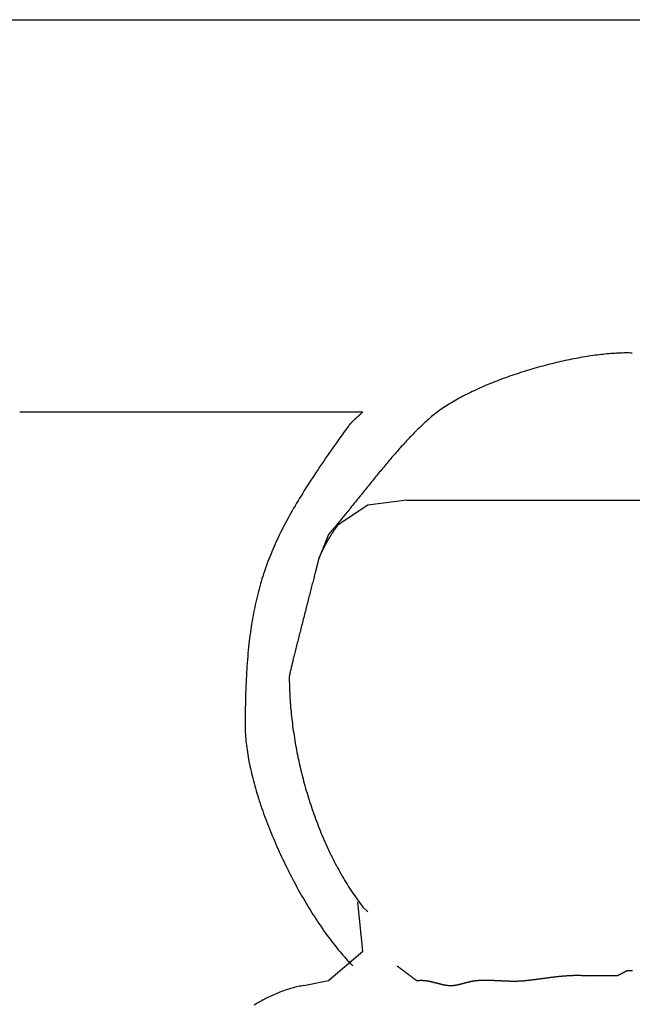
# Model space of a CAD drawing. Extents: x -72 to 538, y -50 to 495.
# Drawn here: x 44 to 56, y 429 to 450 of the extents above; entities that cross this region are included whole.
import ezdxf

# ---------------------------------------------------------------- set-up
doc = ezdxf.new("R2010")
doc.units = 0
doc.layers.add('レイヤ__1', color=160, linetype='CONTINUOUS')

# ---------------------------------------------------------------- blocks, each defined once
blk = doc.blocks.new('AI9-BLK1')
at = {"layer": 'レイヤ__1', "color": 7}
for p, q in [((-49.9089, 57.2318), (-47.3689, 57.2318)), ((-47.3689, 57.2318), (-38.3773, 57.2318)), ((-47.4452, 55.1997), (-45.6672, 55.1997)), ((-45.4386, 54.7426), (-40.3076, 54.7426)), ((-45.6672, 52.6343), (-45.6417, 52.609)), ((-45.9719, 52.228), (-45.8449, 52.2533))]:
    blk.add_line(p, q, dxfattribs=at)
for points in [[(-45.4386, 54.7426), (-45.6417, 54.7172), (-45.7941, 54.6154)], [(-45.8449, 52.2533), (-45.6672, 52.4058), (-45.6925, 52.6598)]]:
    blk.add_lwpolyline(points, dxfattribs=at)
for points in [[(-44.2702, 55.5046, 0), (-44.2787, 55.5049, 0), (-44.2873, 55.505, 0), (-44.2961, 55.5051, 0), (-44.305, 55.5051, 0), (-44.3141, 55.505, 0), (-44.3232, 55.5048, 0), (-44.3325, 55.5045, 0), (-44.3419, 55.5041, 0), (-44.3514, 55.5036, 0), (-44.3611, 55.5031, 0), (-44.3708, 55.5025, 0), (-44.3807, 55.5017, 0), (-44.3906, 55.5009, 0), (-44.4007, 55.5, 0), (-44.4108, 55.499, 0), (-44.4211, 55.498, 0), (-44.4314, 55.4968, 0), (-44.4419, 55.4956, 0), (-44.4524, 55.4943, 0), (-44.463, 55.4929, 0), (-44.4736, 55.4915, 0), (-44.4844, 55.4899, 0), (-44.4952, 55.4883, 0), (-44.5061, 55.4866, 0), (-44.517, 55.4848, 0), (-44.528, 55.483, 0), (-44.5391, 55.481, 0), (-44.5502, 55.479, 0), (-44.5614, 55.477, 0), (-44.5727, 55.4748, 0), (-44.5839, 55.4726, 0), (-44.5953, 55.4703, 0), (-44.6066, 55.468, 0), (-44.618, 55.4655, 0), (-44.6295, 55.463, 0), (-44.6409, 55.4605, 0), (-44.6524, 55.4578, 0), (-44.664, 55.4551, 0), (-44.6755, 55.4524, 0), (-44.6871, 55.4495, 0), (-44.6986, 55.4466, 0), (-44.7102, 55.4437, 0), (-44.7218, 55.4406, 0), (-44.7334, 55.4375, 0), (-44.7451, 55.4344, 0), (-44.7567, 55.4312, 0), (-44.7683, 55.4279, 0), (-44.7799, 55.4246, 0), (-44.7915, 55.4212, 0), (-44.803, 55.4177, 0), (-44.8146, 55.4142, 0), (-44.8262, 55.4107, 0), (-44.8377, 55.407, 0), (-44.8492, 55.4034, 0), (-44.8606, 55.3996, 0), (-44.8721, 55.3958, 0), (-44.8835, 55.392, 0), (-44.8948, 55.3881, 0), (-44.9062, 55.3842, 0), (-44.9175, 55.3802, 0), (-44.9287, 55.3761, 0), (-44.9399, 55.372, 0), (-44.951, 55.3679, 0), (-44.9621, 55.3637, 0), (-44.9731, 55.3594, 0), (-44.9841, 55.3551, 0), (-44.9949, 55.3508, 0), (-45.0058, 55.3464, 0), (-45.0165, 55.342, 0), (-45.0272, 55.3375, 0), (-45.0378, 55.333, 0), (-45.0483, 55.3285, 0), (-45.0587, 55.3239, 0), (-45.0691, 55.3192, 0), (-45.0793, 55.3145, 0), (-45.0895, 55.3098, 0), (-45.0995, 55.3051, 0), (-45.1095, 55.3003, 0), (-45.1193, 55.2954, 0), (-45.1291, 55.2906, 0), (-45.1387, 55.2857, 0), (-45.1483, 55.2807, 0), (-45.1577, 55.2757, 0), (-45.167, 55.2707, 0), (-45.1761, 55.2657, 0), (-45.1852, 55.2606, 0), (-45.1941, 55.2555, 0), (-45.2029, 55.2504, 0), (-45.2115, 55.2452, 0), (-45.22, 55.24, 0), (-45.2284, 55.2348, 0), (-45.2366, 55.2295, 0), (-45.2447, 55.2242, 0), (-45.2527, 55.2189, 0), (-45.2604, 55.2136, 0), (-45.268, 55.2082, 0), (-45.2755, 55.2028, 0), (-45.2828, 55.1974, 0), (-45.2899, 55.192, 0), (-45.2969, 55.1865, 0), (-45.3037, 55.181, 0), (-45.3103, 55.1755, 0), (-45.316, 55.1707, 0), (-45.3214, 55.166, 0), (-45.3268, 55.1613, 0), (-45.3322, 55.1564, 0), (-45.3376, 55.1516, 0), (-45.343, 55.1466, 0), (-45.3485, 55.1416, 0), (-45.3539, 55.1366, 0), (-45.3593, 55.1315, 0), (-45.3647, 55.1264, 0), (-45.3701, 55.1212, 0), (-45.3756, 55.1159, 0), (-45.381, 55.1106, 0), (-45.3864, 55.1052, 0), (-45.3918, 55.0998, 0), (-45.3972, 55.0944, 0), (-45.4026, 55.0889, 0), (-45.4081, 55.0833, 0), (-45.4135, 55.0777, 0), (-45.4189, 55.0721, 0), (-45.4243, 55.0664, 0), (-45.4297, 55.0607, 0), (-45.4351, 55.055, 0), (-45.4405, 55.0492, 0), (-45.4459, 55.0434, 0), (-45.4513, 55.0375, 0), (-45.4567, 55.0316, 0), (-45.4621, 55.0257, 0), (-45.4675, 55.0197, 0), (-45.4729, 55.0137, 0), (-45.4783, 55.0077, 0), (-45.4836, 55.0016, 0), (-45.489, 54.9955, 0), (-45.4944, 54.9894, 0), (-45.4998, 54.9833, 0), (-45.5051, 54.9771, 0), (-45.5105, 54.9709, 0), (-45.5158, 54.9647, 0), (-45.5212, 54.9584, 0), (-45.5265, 54.9522, 0), (-45.5319, 54.9459, 0), (-45.5372, 54.9396, 0), (-45.5425, 54.9333, 0), (-45.5479, 54.9269, 0), (-45.5532, 54.9206, 0), (-45.5585, 54.9142, 0), (-45.5638, 54.9078, 0), (-45.5691, 54.9014, 0), (-45.5744, 54.895, 0), (-45.5797, 54.8886, 0), (-45.585, 54.8822, 0), (-45.5903, 54.8758, 0), (-45.5956, 54.8693, 0), (-45.6008, 54.8629, 0), (-45.6061, 54.8564, 0), (-45.6114, 54.85, 0), (-45.6166, 54.8435, 0), (-45.6218, 54.837, 0), (-45.6271, 54.8306, 0), (-45.6323, 54.8241, 0), (-45.6375, 54.8176, 0), (-45.6427, 54.8112, 0), (-45.6479, 54.8047, 0), (-45.6531, 54.7983, 0), (-45.6583, 54.7918, 0), (-45.6635, 54.7854, 0), (-45.6687, 54.779, 0), (-45.6738, 54.7725, 0), (-45.679, 54.7661, 0), (-45.6841, 54.7597, 0), (-45.6892, 54.7533, 0), (-45.6944, 54.7469, 0), (-45.6995, 54.7406, 0), (-45.7046, 54.7342, 0), (-45.7097, 54.7279, 0), (-45.7148, 54.7216, 0), (-45.7198, 54.7153, 0), (-45.7249, 54.709, 0), (-45.73, 54.7027, 0), (-45.735, 54.6965, 0), (-45.74, 54.6903, 0), (-45.7451, 54.6841, 0), (-45.7501, 54.6779, 0), (-45.7551, 54.6718, 0), (-45.7601, 54.6657, 0), (-45.765, 54.6596, 0), (-45.77, 54.6536, 0), (-45.775, 54.6475, 0), (-45.7799, 54.6415, 0), (-45.7848, 54.6356, 0), (-45.7897, 54.6297, 0), (-45.7947, 54.6238, 0), (-45.7995, 54.6179, 0), (-45.8044, 54.6121, 0), (-45.8093, 54.6063, 0), (-45.8142, 54.6006, 0), (-45.819, 54.5949, 0), (-45.8238, 54.5892, 0), (-45.8286, 54.5836, 0), (-45.8334, 54.578, 0), (-45.8382, 54.5725, 0), (-45.843, 54.567, 0), (-45.8449, 54.5648, 0), (-45.845, 54.5647, 0), (-45.845, 54.5646, 0), (-45.8451, 54.5643, 0), (-45.8452, 54.5641, 0), (-45.8454, 54.5637, 0), (-45.8455, 54.5633, 0), (-45.8457, 54.5628, 0), (-45.8459, 54.5623, 0), (-45.8462, 54.5616, 0), (-45.8464, 54.561, 0), (-45.8467, 54.5603, 0), (-45.847, 54.5595, 0), (-45.8474, 54.5586, 0), (-45.8477, 54.5578, 0), (-45.8481, 54.5568, 0), (-45.8485, 54.5558, 0), (-45.8489, 54.5548, 0), (-45.8494, 54.5537, 0), (-45.8498, 54.5526, 0), (-45.8503, 54.5514, 0), (-45.8508, 54.5502, 0), (-45.8513, 54.5489, 0), (-45.8518, 54.5476, 0), (-45.8523, 54.5462, 0), (-45.8529, 54.5449, 0), (-45.8535, 54.5434, 0), (-45.854, 54.542, 0), (-45.8546, 54.5405, 0), (-45.8552, 54.539, 0), (-45.8559, 54.5374, 0), (-45.8565, 54.5359, 0), (-45.8571, 54.5342, 0), (-45.8578, 54.5326, 0), (-45.8584, 54.531, 0), (-45.8591, 54.5293, 0), (-45.8598, 54.5276, 0), (-45.8605, 54.5258, 0), (-45.8612, 54.5241, 0), (-45.8619, 54.5223, 0), (-45.8626, 54.5206, 0), (-45.8633, 54.5188, 0), (-45.864, 54.517, 0), (-45.8648, 54.5151, 0), (-45.8655, 54.5133, 0), (-45.8662, 54.5115, 0), (-45.867, 54.5096, 0), (-45.8677, 54.5078, 0), (-45.8685, 54.5059, 0), (-45.8692, 54.504, 0), (-45.87, 54.5022, 0), (-45.8707, 54.5003, 0), (-45.8714, 54.4984, 0), (-45.8722, 54.4966, 0), (-45.8729, 54.4947, 0), (-45.8737, 54.4929, 0), (-45.8744, 54.491, 0), (-45.8751, 54.4892, 0), (-45.8759, 54.4873, 0), (-45.8766, 54.4855, 0), (-45.8773, 54.4837, 0), (-45.878, 54.4819, 0), (-45.8788, 54.4801, 0), (-45.8795, 54.4784, 0), (-45.8802, 54.4766, 0), (-45.8809, 54.4749, 0), (-45.8815, 54.4732, 0), (-45.8822, 54.4715, 0), (-45.8829, 54.4699, 0), (-45.8835, 54.4682, 0), (-45.8842, 54.4666, 0), (-45.8848, 54.465, 0), (-45.8854, 54.4635, 0), (-45.886, 54.462, 0), (-45.8866, 54.4605, 0), (-45.8872, 54.459, 0), (-45.8878, 54.4576, 0), (-45.8883, 54.4562, 0), (-45.8889, 54.4549, 0), (-45.8894, 54.4536, 0), (-45.8899, 54.4523, 0), (-45.8904, 54.4511, 0), (-45.8908, 54.4499, 0), (-45.8913, 54.4488, 0), (-45.8917, 54.4477, 0), (-45.8921, 54.4466, 0), (-45.8925, 54.4457, 0), (-45.8929, 54.4447, 0), (-45.8933, 54.4438, 0), (-45.8936, 54.443, 0), (-45.8939, 54.4422, 0), (-45.8942, 54.4415, 0), (-45.8945, 54.4408, 0), (-45.8947, 54.4402, 0), (-45.8949, 54.4397, 0), (-45.8951, 54.4392, 0), (-45.8953, 54.4388, 0), (-45.8954, 54.4384, 0), (-45.8955, 54.4381, 0), (-45.8956, 54.4379, 0), (-45.8957, 54.4378, 0), (-45.8957, 54.4377, 0), (-45.8959, 54.437, 0), (-45.8964, 54.4352, 0), (-45.8969, 54.4331, 0), (-45.8975, 54.4307, 0), (-45.8982, 54.4281, 0), (-45.8989, 54.4252, 0), (-45.8997, 54.4221, 0), (-45.9006, 54.4187, 0), (-45.9015, 54.4151, 0), (-45.9025, 54.4113, 0), (-45.9035, 54.4072, 0), (-45.9046, 54.4029, 0), (-45.9057, 54.3984, 0), (-45.9069, 54.3937, 0), (-45.9082, 54.3888, 0), (-45.9095, 54.3838, 0), (-45.9109, 54.3785, 0), (-45.9123, 54.373, 0), (-45.9137, 54.3674, 0), (-45.9152, 54.3615, 0), (-45.9167, 54.3556, 0), (-45.9183, 54.3494, 0), (-45.9199, 54.3431, 0), (-45.9216, 54.3366, 0), (-45.9233, 54.33, 0), (-45.925, 54.3233, 0), (-45.9268, 54.3164, 0), (-45.9286, 54.3094, 0), (-45.9304, 54.3023, 0), (-45.9322, 54.295, 0), (-45.9341, 54.2877, 0), (-45.936, 54.2802, 0), (-45.938, 54.2727, 0), (-45.9399, 54.265, 0), (-45.9419, 54.2573, 0), (-45.9439, 54.2494, 0), (-45.946, 54.2415, 0), (-45.948, 54.2335, 0), (-45.95, 54.2255, 0), (-45.9521, 54.2174, 0), (-45.9542, 54.2092, 0), (-45.9563, 54.201, 0), (-45.9584, 54.1927, 0), (-45.9605, 54.1844, 0), (-45.9627, 54.1761, 0), (-45.9648, 54.1677, 0), (-45.9669, 54.1594, 0), (-45.9691, 54.151, 0), (-45.9712, 54.1426, 0), (-45.9733, 54.1341, 0), (-45.9755, 54.1257, 0), (-45.9776, 54.1173, 0), (-45.9797, 54.1089, 0), (-45.9819, 54.1006, 0), (-45.984, 54.0922, 0), (-45.9861, 54.0839, 0), (-45.9882, 54.0756, 0), (-45.9903, 54.0673, 0), (-45.9924, 54.0591, 0), (-45.9944, 54.051, 0), (-45.9965, 54.0429, 0), (-45.9985, 54.0348, 0), (-46.0005, 54.0269, 0), (-46.0025, 54.019, 0), (-46.0044, 54.0111, 0), (-46.0064, 54.0034, 0), (-46.0083, 53.9958, 0), (-46.0102, 53.9882, 0), (-46.012, 53.9808, 0), (-46.0139, 53.9734, 0), (-46.0157, 53.9662, 0), (-46.0174, 53.9591, 0), (-46.0192, 53.9521, 0), (-46.0209, 53.9453, 0), (-46.0225, 53.9386, 0), (-46.0242, 53.932, 0), (-46.0257, 53.9256, 0), (-46.0273, 53.9193, 0), (-46.0288, 53.9132, 0), (-46.0302, 53.9072, 0), (-46.0316, 53.9014, 0), (-46.033, 53.8958, 0), (-46.0343, 53.8904, 0), (-46.0356, 53.8851, 0), (-46.0368, 53.8801, 0), (-46.0379, 53.8752, 0), (-46.039, 53.8705, 0), (-46.0401, 53.8661, 0), (-46.0411, 53.8619, 0), (-46.042, 53.8578, 0), (-46.0429, 53.854, 0), (-46.0437, 53.8505, 0), (-46.0444, 53.8472, 0), (-46.0451, 53.8441, 0), (-46.0457, 53.8412, 0), (-46.0462, 53.8387, 0), (-46.0467, 53.8363, 0), (-46.0471, 53.8343, 0), (-46.0474, 53.8325, 0), (-46.0477, 53.831, 0), (-46.0479, 53.8297, 0), (-46.048, 53.8288, 0), (-46.048, 53.8259, 0), (-46.048, 53.8142, 0), (-46.0478, 53.8024, 0), (-46.0476, 53.7906, 0), (-46.0473, 53.7788, 0), (-46.0469, 53.7669, 0), (-46.0465, 53.7549, 0), (-46.046, 53.743, 0), (-46.0454, 53.731, 0), (-46.0447, 53.7189, 0), (-46.0439, 53.7069, 0), (-46.0431, 53.6948, 0), (-46.0422, 53.6827, 0), (-46.0412, 53.6705, 0), (-46.0401, 53.6583, 0), (-46.039, 53.6461, 0), (-46.0378, 53.6339, 0), (-46.0365, 53.6216, 0), (-46.0351, 53.6093, 0), (-46.0337, 53.597, 0), (-46.0322, 53.5847, 0), (-46.0306, 53.5724, 0), (-46.0289, 53.56, 0), (-46.0272, 53.5476, 0), (-46.0253, 53.5352, 0), (-46.0235, 53.5228, 0), (-46.0215, 53.5104, 0), (-46.0194, 53.498, 0), (-46.0173, 53.4856, 0), (-46.0151, 53.4731, 0), (-46.0129, 53.4607, 0), (-46.0105, 53.4482, 0), (-46.0081, 53.4358, 0), (-46.0056, 53.4233, 0), (-46.0031, 53.4109, 0), (-46.0005, 53.3984, 0), (-45.9978, 53.386, 0), (-45.995, 53.3735, 0), (-45.9921, 53.361, 0), (-45.9892, 53.3486, 0), (-45.9862, 53.3362, 0), (-45.9832, 53.3237, 0), (-45.98, 53.3113, 0), (-45.9768, 53.2989, 0), (-45.9735, 53.2865, 0), (-45.9702, 53.2741, 0), (-45.9668, 53.2618, 0), (-45.9633, 53.2494, 0), (-45.9597, 53.2371, 0), (-45.9561, 53.2248, 0), (-45.9524, 53.2125, 0), (-45.9486, 53.2002, 0), (-45.9448, 53.188, 0), (-45.9408, 53.1757, 0), (-45.9369, 53.1636, 0), (-45.9328, 53.1514, 0), (-45.9287, 53.1392, 0), (-45.9245, 53.1271, 0), (-45.9202, 53.115, 0), (-45.9159, 53.103, 0), (-45.9115, 53.091, 0), (-45.907, 53.079, 0), (-45.9025, 53.0671, 0), (-45.8979, 53.0551, 0), (-45.8932, 53.0433, 0), (-45.8885, 53.0315, 0), (-45.8837, 53.0197, 0), (-45.8788, 53.0079, 0), (-45.8739, 52.9962, 0), (-45.8689, 52.9846, 0), (-45.8638, 52.973, 0), (-45.8587, 52.9614, 0), (-45.8535, 52.9499, 0), (-45.8482, 52.9384, 0), (-45.8428, 52.927, 0), (-45.8374, 52.9157, 0), (-45.832, 52.9044, 0), (-45.8264, 52.8931, 0), (-45.8208, 52.882, 0), (-45.8152, 52.8708, 0), (-45.8094, 52.8598, 0), (-45.8036, 52.8488, 0), (-45.7978, 52.8378, 0), (-45.7918, 52.827, 0), (-45.7858, 52.8162, 0), (-45.7798, 52.8054, 0), (-45.7737, 52.7947, 0), (-45.7675, 52.7841, 0), (-45.7612, 52.7736, 0), (-45.7549, 52.7631, 0), (-45.7486, 52.7528, 0), (-45.7421, 52.7424, 0), (-45.7356, 52.7322, 0), (-45.729, 52.7221, 0), (-45.7224, 52.712, 0), (-45.7157, 52.702, 0), (-45.709, 52.6921, 0), (-45.7022, 52.6822, 0), (-45.6953, 52.6725, 0), (-45.6883, 52.6628, 0), (-45.6813, 52.6532, 0), (-45.6743, 52.6437, 0), (-45.6672, 52.6343, 0)], [(-45.6672, 55.1997, 0), (-45.6678, 55.1991, 0), (-45.6685, 55.1984, 0), (-45.6692, 55.1977, 0), (-45.6699, 55.197, 0), (-45.6706, 55.1963, 0), (-45.6713, 55.1956, 0), (-45.672, 55.195, 0), (-45.6727, 55.1943, 0), (-45.6734, 55.1936, 0), (-45.6741, 55.1929, 0), (-45.6748, 55.1922, 0), (-45.6756, 55.1915, 0), (-45.6763, 55.1909, 0), (-45.677, 55.1902, 0), (-45.6777, 55.1895, 0), (-45.6785, 55.1888, 0), (-45.6792, 55.1881, 0), (-45.6799, 55.1874, 0), (-45.6807, 55.1868, 0), (-45.6814, 55.1861, 0), (-45.6822, 55.1854, 0), (-45.6829, 55.1847, 0), (-45.6837, 55.184, 0), (-45.6844, 55.1833, 0), (-45.6852, 55.1826, 0), (-45.6859, 55.1819, 0), (-45.6867, 55.1812, 0), (-45.6874, 55.1806, 0), (-45.6882, 55.1799, 0), (-45.689, 55.1792, 0), (-45.6897, 55.1785, 0), (-45.6905, 55.1778, 0), (-45.6913, 55.1771, 0), (-45.692, 55.1764, 0), (-45.6928, 55.1757, 0), (-45.6936, 55.175, 0), (-45.6943, 55.1743, 0), (-45.6951, 55.1736, 0), (-45.6959, 55.1729, 0), (-45.6966, 55.1722, 0), (-45.6974, 55.1715, 0), (-45.6982, 55.1708, 0), (-45.699, 55.1701, 0), (-45.6997, 55.1694, 0), (-45.7005, 55.1687, 0), (-45.7013, 55.168, 0), (-45.702, 55.1673, 0), (-45.7028, 55.1666, 0), (-45.7036, 55.1659, 0), (-45.7044, 55.1652, 0), (-45.7051, 55.1645, 0), (-45.7059, 55.1638, 0), (-45.7067, 55.1631, 0), (-45.7074, 55.1624, 0), (-45.7082, 55.1617, 0), (-45.709, 55.1609, 0), (-45.7097, 55.1602, 0), (-45.7105, 55.1595, 0), (-45.7112, 55.1588, 0), (-45.712, 55.1581, 0), (-45.7128, 55.1574, 0), (-45.7135, 55.1567, 0), (-45.7143, 55.1559, 0), (-45.715, 55.1552, 0), (-45.7158, 55.1545, 0), (-45.7165, 55.1538, 0), (-45.7173, 55.153, 0), (-45.718, 55.1523, 0), (-45.7187, 55.1516, 0), (-45.7195, 55.1509, 0), (-45.7202, 55.1501, 0), (-45.7209, 55.1494, 0), (-45.7217, 55.1487, 0), (-45.7224, 55.148, 0), (-45.7231, 55.1472, 0), (-45.7238, 55.1465, 0), (-45.7245, 55.1458, 0), (-45.7252, 55.145, 0), (-45.7259, 55.1443, 0), (-45.7267, 55.1435, 0), (-45.7273, 55.1428, 0), (-45.728, 55.1421, 0), (-45.7287, 55.1413, 0), (-45.7294, 55.1406, 0), (-45.7301, 55.1398, 0), (-45.7308, 55.1391, 0), (-45.7315, 55.1383, 0), (-45.7321, 55.1376, 0), (-45.7328, 55.1368, 0), (-45.7335, 55.1361, 0), (-45.7341, 55.1353, 0), (-45.7348, 55.1346, 0), (-45.7354, 55.1338, 0), (-45.736, 55.1331, 0), (-45.7367, 55.1323, 0), (-45.7373, 55.1315, 0), (-45.7379, 55.1308, 0), (-45.7385, 55.13, 0), (-45.7392, 55.1293, 0), (-45.7398, 55.1285, 0), (-45.7404, 55.1277, 0), (-45.741, 55.1269, 0), (-45.7415, 55.1262, 0), (-45.7421, 55.1254, 0), (-45.7427, 55.1246, 0), (-45.7433, 55.1239, 0), (-45.7512, 55.1128, 0), (-45.7628, 55.0968, 0), (-45.7742, 55.0809, 0), (-45.7854, 55.0652, 0), (-45.7965, 55.0497, 0), (-45.8074, 55.0343, 0), (-45.8181, 55.019, 0), (-45.8288, 55.0039, 0), (-45.8392, 54.989, 0), (-45.8495, 54.9742, 0), (-45.8597, 54.9595, 0), (-45.8697, 54.9449, 0), (-45.8796, 54.9305, 0), (-45.8893, 54.9162, 0), (-45.8989, 54.902, 0), (-45.9083, 54.888, 0), (-45.9176, 54.874, 0), (-45.9267, 54.8601, 0), (-45.9357, 54.8464, 0), (-45.9446, 54.8327, 0), (-45.9533, 54.8192, 0), (-45.9619, 54.8057, 0), (-45.9703, 54.7923, 0), (-45.9786, 54.779, 0), (-45.9868, 54.7658, 0), (-45.9948, 54.7527, 0), (-46.0027, 54.7396, 0), (-46.0105, 54.7266, 0), (-46.0181, 54.7136, 0), (-46.0256, 54.7008, 0), (-46.033, 54.6879, 0), (-46.0402, 54.6751, 0), (-46.0473, 54.6624, 0), (-46.0543, 54.6497, 0), (-46.0611, 54.637, 0), (-46.0679, 54.6244, 0), (-46.0745, 54.6118, 0), (-46.0809, 54.5993, 0), (-46.0873, 54.5867, 0), (-46.0935, 54.5742, 0), (-46.0996, 54.5617, 0), (-46.1056, 54.5492, 0), (-46.1114, 54.5367, 0), (-46.1172, 54.5242, 0), (-46.1228, 54.5117, 0), (-46.1283, 54.4992, 0), (-46.1337, 54.4867, 0), (-46.139, 54.4742, 0), (-46.1441, 54.4616, 0), (-46.1492, 54.4491, 0), (-46.1541, 54.4365, 0), (-46.1589, 54.4239, 0), (-46.1636, 54.4112, 0), (-46.1682, 54.3985, 0), (-46.1727, 54.3858, 0), (-46.1771, 54.373, 0), (-46.1813, 54.3602, 0), (-46.1855, 54.3473, 0), (-46.1895, 54.3344, 0), (-46.1935, 54.3214, 0), (-46.1973, 54.3083, 0), (-46.2011, 54.2952, 0), (-46.2047, 54.282, 0), (-46.2082, 54.2687, 0), (-46.2117, 54.2553, 0), (-46.215, 54.2419, 0), (-46.2182, 54.2283, 0), (-46.2214, 54.2147, 0), (-46.2244, 54.201, 0), (-46.2274, 54.1871, 0), (-46.2302, 54.1732, 0), (-46.233, 54.1592, 0), (-46.2356, 54.145, 0), (-46.2382, 54.1307, 0), (-46.2407, 54.1163, 0), (-46.243, 54.1018, 0), (-46.2453, 54.0871, 0), (-46.2475, 54.0723, 0), (-46.2497, 54.0574, 0), (-46.2517, 54.0423, 0), (-46.2536, 54.0271, 0), (-46.2555, 54.0118, 0), (-46.2573, 53.9962, 0), (-46.259, 53.9806, 0), (-46.2606, 53.9647, 0), (-46.2621, 53.9487, 0), (-46.2635, 53.9326, 0), (-46.2649, 53.9162, 0), (-46.2662, 53.8997, 0), (-46.2674, 53.883, 0), (-46.2685, 53.8661, 0), (-46.2696, 53.849, 0), (-46.2705, 53.8317, 0), (-46.2714, 53.8143, 0), (-46.2723, 53.7966, 0), (-46.273, 53.7787, 0), (-46.2737, 53.7606, 0), (-46.2743, 53.7423, 0), (-46.2749, 53.7238, 0), (-46.2753, 53.7051, 0), (-46.2757, 53.6861, 0), (-46.2761, 53.6669, 0), (-46.2763, 53.6475, 0), (-46.2765, 53.6278, 0), (-46.2767, 53.6079, 0), (-46.2767, 53.5877, 0), (-46.2768, 53.5707, 0), (-46.2766, 53.5602, 0), (-46.2763, 53.5495, 0), (-46.2759, 53.5387, 0), (-46.2753, 53.5278, 0), (-46.2745, 53.5168, 0), (-46.2737, 53.5057, 0), (-46.2726, 53.4944, 0), (-46.2714, 53.4831, 0), (-46.2701, 53.4716, 0), (-46.2686, 53.4601, 0), (-46.267, 53.4484, 0), (-46.2652, 53.4366, 0), (-46.2633, 53.4247, 0), (-46.2613, 53.4128, 0), (-46.2591, 53.4007, 0), (-46.2568, 53.3886, 0), (-46.2544, 53.3764, 0), (-46.2518, 53.3641, 0), (-46.2492, 53.3517, 0), (-46.2463, 53.3393, 0), (-46.2434, 53.3268, 0), (-46.2403, 53.3142, 0), (-46.2372, 53.3015, 0), (-46.2339, 53.2888, 0), (-46.2304, 53.2761, 0), (-46.2269, 53.2632, 0), (-46.2233, 53.2504, 0), (-46.2195, 53.2374, 0), (-46.2156, 53.2245, 0), (-46.2116, 53.2114, 0), (-46.2076, 53.1984, 0), (-46.2034, 53.1853, 0), (-46.1991, 53.1722, 0), (-46.1947, 53.159, 0), (-46.1902, 53.1458, 0), (-46.1856, 53.1326, 0), (-46.1809, 53.1194, 0), (-46.1761, 53.1061, 0), (-46.1712, 53.0929, 0), (-46.1662, 53.0796, 0), (-46.1611, 53.0663, 0), (-46.156, 53.053, 0), (-46.1507, 53.0397, 0), (-46.1454, 53.0264, 0), (-46.14, 53.0131, 0), (-46.1345, 52.9998, 0), (-46.1289, 52.9866, 0), (-46.1232, 52.9733, 0), (-46.1175, 52.9601, 0), (-46.1117, 52.9468, 0), (-46.1058, 52.9336, 0), (-46.0999, 52.9204, 0), (-46.0938, 52.9073, 0), (-46.0877, 52.8941, 0), (-46.0816, 52.881, 0), (-46.0753, 52.868, 0), (-46.0691, 52.855, 0), (-46.0627, 52.842, 0), (-46.0563, 52.8291, 0), (-46.0498, 52.8162, 0), (-46.0433, 52.8033, 0), (-46.0367, 52.7906, 0), (-46.0301, 52.7779, 0), (-46.0234, 52.7652, 0), (-46.0166, 52.7526, 0), (-46.0099, 52.7401, 0), (-46.003, 52.7276, 0), (-45.9961, 52.7153, 0), (-45.9892, 52.703, 0), (-45.9823, 52.6907, 0), (-45.9752, 52.6786, 0), (-45.9682, 52.6665, 0), (-45.9611, 52.6546, 0), (-45.954, 52.6427, 0), (-45.9469, 52.6309, 0), (-45.9397, 52.6192, 0), (-45.9325, 52.6077, 0), (-45.9252, 52.5962, 0), (-45.918, 52.5848, 0), (-45.9107, 52.5736, 0), (-45.9034, 52.5624, 0), (-45.896, 52.5514, 0), (-45.8887, 52.5405, 0), (-45.8813, 52.5297, 0), (-45.8739, 52.519, 0), (-45.8665, 52.5085, 0), (-45.8591, 52.4981, 0), (-45.8517, 52.4878, 0), (-45.8442, 52.4777, 0), (-45.8368, 52.4677, 0), (-45.8293, 52.4579, 0), (-45.8219, 52.4482, 0), (-45.8144, 52.4386, 0), (-45.807, 52.4292, 0), (-45.7995, 52.42, 0), (-45.7921, 52.4109, 0), (-45.7846, 52.402, 0), (-45.7772, 52.3933, 0), (-45.7697, 52.3847, 0), (-45.7623, 52.3763, 0), (-45.7549, 52.3681, 0), (-45.7474, 52.36, 0), (-45.7401, 52.3521, 0), (-45.7327, 52.3444, 0), (-45.7253, 52.3369, 0), (-45.718, 52.3296, 0)], [(-45.8957, 54.4377, 0), (-45.8951, 54.4391, 0), (-45.8945, 54.4406, 0), (-45.8939, 54.442, 0), (-45.8932, 54.4434, 0), (-45.8926, 54.4449, 0), (-45.892, 54.4463, 0), (-45.8913, 54.4478, 0), (-45.8907, 54.4492, 0), (-45.89, 54.4507, 0), (-45.8894, 54.4521, 0), (-45.8887, 54.4535, 0), (-45.8881, 54.455, 0), (-45.8874, 54.4564, 0), (-45.8868, 54.4579, 0), (-45.8861, 54.4593, 0), (-45.8854, 54.4608, 0), (-45.8848, 54.4623, 0), (-45.8841, 54.4637, 0), (-45.8834, 54.4652, 0), (-45.8827, 54.4666, 0), (-45.8821, 54.4681, 0), (-45.8814, 54.4695, 0), (-45.8807, 54.471, 0), (-45.88, 54.4724, 0), (-45.8793, 54.4739, 0), (-45.8786, 54.4753, 0), (-45.8779, 54.4768, 0), (-45.8772, 54.4783, 0), (-45.8765, 54.4797, 0), (-45.8758, 54.4812, 0), (-45.8751, 54.4826, 0), (-45.8743, 54.4841, 0), (-45.8736, 54.4855, 0), (-45.8729, 54.487, 0), (-45.8722, 54.4884, 0), (-45.8715, 54.4899, 0), (-45.8707, 54.4914, 0), (-45.87, 54.4928, 0), (-45.8693, 54.4943, 0), (-45.8685, 54.4957, 0), (-45.8678, 54.4972, 0), (-45.867, 54.4986, 0), (-45.8663, 54.5001, 0), (-45.8655, 54.5015, 0), (-45.8648, 54.503, 0), (-45.864, 54.5044, 0), (-45.8633, 54.5059, 0), (-45.8625, 54.5073, 0), (-45.8617, 54.5088, 0), (-45.861, 54.5102, 0), (-45.8602, 54.5117, 0), (-45.8594, 54.5131, 0), (-45.8587, 54.5146, 0), (-45.8579, 54.516, 0), (-45.8571, 54.5175, 0), (-45.8563, 54.5189, 0), (-45.8555, 54.5203, 0), (-45.8547, 54.5218, 0), (-45.8539, 54.5232, 0), (-45.8531, 54.5246, 0), (-45.8524, 54.5261, 0), (-45.8516, 54.5275, 0), (-45.8507, 54.5289, 0), (-45.8499, 54.5304, 0), (-45.8491, 54.5318, 0), (-45.8483, 54.5332, 0), (-45.8475, 54.5347, 0), (-45.8467, 54.5361, 0), (-45.8459, 54.5375, 0), (-45.8451, 54.5389, 0), (-45.8442, 54.5403, 0), (-45.8434, 54.5418, 0), (-45.8426, 54.5432, 0), (-45.8417, 54.5446, 0), (-45.8409, 54.546, 0), (-45.8401, 54.5474, 0), (-45.8392, 54.5488, 0), (-45.8384, 54.5502, 0), (-45.8375, 54.5516, 0), (-45.8367, 54.553, 0), (-45.8358, 54.5544, 0), (-45.835, 54.5558, 0), (-45.8341, 54.5572, 0), (-45.8333, 54.5586, 0), (-45.8324, 54.56, 0), (-45.8316, 54.5614, 0), (-45.8307, 54.5627, 0), (-45.8298, 54.5641, 0), (-45.8289, 54.5655, 0), (-45.8281, 54.5669, 0), (-45.8272, 54.5683, 0), (-45.8263, 54.5696, 0), (-45.8254, 54.571, 0), (-45.8246, 54.5724, 0), (-45.8237, 54.5737, 0), (-45.8228, 54.5751, 0), (-45.8219, 54.5764, 0), (-45.821, 54.5778, 0), (-45.8201, 54.5791, 0), (-45.8192, 54.5805, 0), (-45.8183, 54.5818, 0), (-45.8174, 54.5832, 0), (-45.8165, 54.5845, 0), (-45.8156, 54.5858, 0), (-45.8147, 54.5872, 0), (-45.8138, 54.5885, 0), (-45.8129, 54.5898, 0), (-45.8119, 54.5911, 0), (-45.811, 54.5924, 0), (-45.8101, 54.5937, 0), (-45.8092, 54.5951, 0), (-45.8083, 54.5964, 0), (-45.8073, 54.5977, 0), (-45.8064, 54.599, 0), (-45.8055, 54.6002, 0), (-45.8045, 54.6015, 0), (-45.8036, 54.6028, 0), (-45.8027, 54.6041, 0), (-45.8017, 54.6054, 0), (-45.8008, 54.6067, 0), (-45.7998, 54.6079, 0), (-45.7989, 54.6092, 0), (-45.7979, 54.6104, 0), (-45.797, 54.6117, 0), (-45.796, 54.613, 0), (-45.7951, 54.6142, 0), (-45.7941, 54.6154, 0)], [(-45.4894, 52.3296, 0), (-45.4894, 52.3296, 0), (-45.4893, 52.3295, 0), (-45.4891, 52.3294, 0), (-45.4889, 52.3293, 0), (-45.4887, 52.3291, 0), (-45.4884, 52.3289, 0), (-45.488, 52.3286, 0), (-45.4876, 52.3283, 0), (-45.4872, 52.328, 0), (-45.4867, 52.3276, 0), (-45.4861, 52.3272, 0), (-45.4855, 52.3267, 0), (-45.4849, 52.3262, 0), (-45.4842, 52.3257, 0), (-45.4835, 52.3252, 0), (-45.4827, 52.3246, 0), (-45.4819, 52.324, 0), (-45.481, 52.3234, 0), (-45.4802, 52.3227, 0), (-45.4792, 52.322, 0), (-45.4783, 52.3213, 0), (-45.4773, 52.3205, 0), (-45.4763, 52.3198, 0), (-45.4752, 52.319, 0), (-45.4741, 52.3182, 0), (-45.473, 52.3173, 0), (-45.4719, 52.3165, 0), (-45.4707, 52.3156, 0), (-45.4695, 52.3147, 0), (-45.4683, 52.3138, 0), (-45.467, 52.3128, 0), (-45.4657, 52.3119, 0), (-45.4644, 52.3109, 0), (-45.4631, 52.3099, 0), (-45.4618, 52.3089, 0), (-45.4604, 52.3079, 0), (-45.4591, 52.3069, 0), (-45.4577, 52.3058, 0), (-45.4563, 52.3048, 0), (-45.4549, 52.3037, 0), (-45.4534, 52.3026, 0), (-45.452, 52.3016, 0), (-45.4506, 52.3005, 0), (-45.4491, 52.2994, 0), (-45.4476, 52.2983, 0), (-45.4462, 52.2972, 0), (-45.4447, 52.2961, 0), (-45.4432, 52.2949, 0), (-45.4417, 52.2938, 0), (-45.4402, 52.2927, 0), (-45.4387, 52.2916, 0), (-45.4372, 52.2905, 0), (-45.4357, 52.2893, 0), (-45.4342, 52.2882, 0), (-45.4328, 52.2871, 0), (-45.4313, 52.286, 0), (-45.4298, 52.2849, 0), (-45.4283, 52.2838, 0), (-45.4269, 52.2827, 0), (-45.4254, 52.2816, 0), (-45.424, 52.2805, 0), (-45.4226, 52.2794, 0), (-45.4211, 52.2784, 0), (-45.4197, 52.2773, 0), (-45.4183, 52.2763, 0), (-45.417, 52.2753, 0), (-45.4156, 52.2742, 0), (-45.4143, 52.2732, 0), (-45.413, 52.2722, 0), (-45.4117, 52.2713, 0), (-45.4104, 52.2703, 0), (-45.4091, 52.2694, 0), (-45.4079, 52.2684, 0), (-45.4067, 52.2675, 0), (-45.4055, 52.2667, 0), (-45.4044, 52.2658, 0), (-45.4032, 52.2649, 0), (-45.4022, 52.2641, 0), (-45.4011, 52.2633, 0), (-45.4001, 52.2626, 0), (-45.3991, 52.2618, 0), (-45.3981, 52.2611, 0), (-45.3972, 52.2604, 0), (-45.3963, 52.2597, 0), (-45.3954, 52.2591, 0), (-45.3946, 52.2585, 0), (-45.3938, 52.2579, 0), (-45.3931, 52.2573, 0), (-45.3924, 52.2568, 0), (-45.3918, 52.2563, 0), (-45.3911, 52.2559, 0), (-45.3906, 52.2554, 0), (-45.3901, 52.2551, 0), (-45.3896, 52.2547, 0), (-45.3892, 52.2544, 0), (-45.3888, 52.2541, 0), (-45.3885, 52.2539, 0), (-45.3883, 52.2537, 0), (-45.388, 52.2535, 0), (-45.3879, 52.2534, 0), (-45.3878, 52.2533, 0), (-45.3878, 52.2533, 0), (-45.3862, 52.2535, 0), (-45.3843, 52.2538, 0), (-45.3824, 52.254, 0), (-45.3804, 52.2542, 0), (-45.3785, 52.2544, 0), (-45.3766, 52.2545, 0), (-45.3748, 52.2546, 0), (-45.3729, 52.2547, 0), (-45.371, 52.2548, 0), (-45.3691, 52.2549, 0), (-45.3673, 52.2549, 0), (-45.3654, 52.2549, 0), (-45.3636, 52.2549, 0), (-45.3617, 52.2549, 0), (-45.3599, 52.2549, 0), (-45.358, 52.2548, 0), (-45.3562, 52.2547, 0), (-45.3544, 52.2547, 0), (-45.3526, 52.2545, 0), (-45.3508, 52.2544, 0), (-45.349, 52.2543, 0), (-45.3472, 52.2541, 0), (-45.3454, 52.2539, 0), (-45.3436, 52.2537, 0), (-45.3418, 52.2535, 0), (-45.34, 52.2533, 0), (-45.3382, 52.2531, 0), (-45.3365, 52.2528, 0), (-45.3347, 52.2525, 0), (-45.3329, 52.2523, 0), (-45.3312, 52.252, 0), (-45.3294, 52.2517, 0), (-45.3277, 52.2514, 0), (-45.3259, 52.251, 0), (-45.3242, 52.2507, 0), (-45.3225, 52.2504, 0), (-45.3207, 52.25, 0), (-45.319, 52.2497, 0), (-45.3173, 52.2493, 0), (-45.3155, 52.2489, 0), (-45.3138, 52.2485, 0), (-45.3121, 52.2481, 0), (-45.3104, 52.2477, 0), (-45.3087, 52.2473, 0), (-45.307, 52.2469, 0), (-45.3053, 52.2465, 0), (-45.3036, 52.2461, 0), (-45.3019, 52.2456, 0), (-45.3002, 52.2452, 0), (-45.2985, 52.2448, 0), (-45.2968, 52.2443, 0), (-45.2951, 52.2439, 0), (-45.2934, 52.2435, 0), (-45.2917, 52.243, 0), (-45.29, 52.2426, 0), (-45.2883, 52.2421, 0), (-45.2866, 52.2417, 0), (-45.285, 52.2412, 0), (-45.2833, 52.2408, 0), (-45.2816, 52.2403, 0), (-45.2799, 52.2399, 0), (-45.2782, 52.2394, 0), (-45.2766, 52.239, 0), (-45.2749, 52.2385, 0), (-45.2732, 52.2381, 0), (-45.2715, 52.2377, 0), (-45.2699, 52.2372, 0), (-45.2682, 52.2368, 0), (-45.2665, 52.2364, 0), (-45.2648, 52.236, 0), (-45.2632, 52.2356, 0), (-45.2615, 52.2351, 0), (-45.2598, 52.2347, 0), (-45.2581, 52.2344, 0), (-45.2564, 52.234, 0), (-45.2548, 52.2336, 0), (-45.2531, 52.2332, 0), (-45.2514, 52.2329, 0), (-45.2497, 52.2325, 0), (-45.248, 52.2322, 0), (-45.2464, 52.2318, 0), (-45.2447, 52.2315, 0), (-45.243, 52.2312, 0), (-45.2413, 52.2309, 0), (-45.2396, 52.2306, 0), (-45.2379, 52.2304, 0), (-45.2362, 52.2301, 0), (-45.2345, 52.2298, 0), (-45.2328, 52.2296, 0), (-45.2311, 52.2294, 0), (-45.2294, 52.2292, 0), (-45.2277, 52.229, 0), (-45.226, 52.2288, 0), (-45.2243, 52.2287, 0), (-45.2226, 52.2285, 0), (-45.2209, 52.2284, 0), (-45.2192, 52.2283, 0), (-45.2174, 52.2282, 0), (-45.2157, 52.2281, 0), (-45.214, 52.228, 0), (-45.2122, 52.228, 0), (-45.2105, 52.228, 0), (-45.2091, 52.228, 0), (-45.208, 52.228, 0), (-45.2068, 52.228, 0), (-45.2056, 52.2281, 0), (-45.2045, 52.2281, 0), (-45.2033, 52.2282, 0), (-45.2021, 52.2282, 0), (-45.2009, 52.2283, 0), (-45.1997, 52.2284, 0), (-45.1985, 52.2285, 0), (-45.1973, 52.2286, 0), (-45.1961, 52.2288, 0), (-45.1949, 52.2289, 0), (-45.1937, 52.229, 0), (-45.1925, 52.2292, 0), (-45.1913, 52.2293, 0), (-45.1901, 52.2295, 0), (-45.1889, 52.2297, 0), (-45.1876, 52.2299, 0), (-45.1864, 52.2301, 0), (-45.1852, 52.2303, 0), (-45.184, 52.2305, 0), (-45.1827, 52.2307, 0), (-45.1815, 52.2309, 0), (-45.1802, 52.2312, 0), (-45.179, 52.2314, 0), (-45.1777, 52.2316, 0), (-45.1765, 52.2319, 0), (-45.1752, 52.2322, 0), (-45.174, 52.2324, 0), (-45.1727, 52.2327, 0), (-45.1715, 52.233, 0), (-45.1702, 52.2333, 0), (-45.169, 52.2335, 0), (-45.1677, 52.2338, 0), (-45.1664, 52.2341, 0), (-45.1652, 52.2344, 0), (-45.1639, 52.2347, 0), (-45.1626, 52.235, 0), (-45.1614, 52.2354, 0), (-45.1601, 52.2357, 0), (-45.1588, 52.236, 0), (-45.1575, 52.2363, 0), (-45.1563, 52.2366, 0), (-45.155, 52.237, 0), (-45.1537, 52.2373, 0), (-45.1524, 52.2376, 0), (-45.1511, 52.238, 0), (-45.1499, 52.2383, 0), (-45.1486, 52.2387, 0), (-45.1473, 52.239, 0), (-45.146, 52.2393, 0), (-45.1447, 52.2397, 0), (-45.1435, 52.24, 0), (-45.1422, 52.2404, 0), (-45.1409, 52.2407, 0), (-45.1396, 52.2411, 0), (-45.1383, 52.2414, 0), (-45.1371, 52.2418, 0), (-45.1358, 52.2421, 0), (-45.1345, 52.2424, 0), (-45.1332, 52.2428, 0), (-45.1319, 52.2431, 0), (-45.1307, 52.2435, 0), (-45.1294, 52.2438, 0), (-45.1281, 52.2441, 0), (-45.1268, 52.2445, 0), (-45.1256, 52.2448, 0), (-45.1243, 52.2451, 0), (-45.123, 52.2455, 0), (-45.1218, 52.2458, 0), (-45.1205, 52.2461, 0), (-45.1192, 52.2464, 0), (-45.118, 52.2467, 0), (-45.1167, 52.2471, 0), (-45.1154, 52.2474, 0), (-45.1142, 52.2477, 0), (-45.1129, 52.248, 0), (-45.1117, 52.2483, 0), (-45.1104, 52.2486, 0), (-45.1092, 52.2488, 0), (-45.1079, 52.2491, 0), (-45.1067, 52.2494, 0), (-45.1054, 52.2497, 0), (-45.1042, 52.2499, 0), (-45.1029, 52.2502, 0), (-45.1017, 52.2504, 0), (-45.1005, 52.2507, 0), (-45.0992, 52.2509, 0), (-45.098, 52.2511, 0), (-45.0968, 52.2513, 0), (-45.0956, 52.2516, 0), (-45.0944, 52.2518, 0), (-45.0931, 52.252, 0), (-45.0919, 52.2522, 0), (-45.0907, 52.2523, 0), (-45.0895, 52.2525, 0), (-45.0883, 52.2527, 0), (-45.0871, 52.2528, 0), (-45.0859, 52.253, 0), (-45.0848, 52.2531, 0), (-45.0836, 52.2532, 0), (-45.0819, 52.2534, 0), (-45.0794, 52.2536, 0), (-45.077, 52.2539, 0), (-45.0746, 52.2541, 0), (-45.0721, 52.2543, 0), (-45.0697, 52.2544, 0), (-45.0672, 52.2546, 0), (-45.0648, 52.2548, 0), (-45.0623, 52.2549, 0), (-45.0598, 52.255, 0), (-45.0574, 52.2552, 0), (-45.0549, 52.2553, 0), (-45.0524, 52.2554, 0), (-45.05, 52.2554, 0), (-45.0475, 52.2555, 0), (-45.045, 52.2556, 0), (-45.0426, 52.2556, 0), (-45.0401, 52.2557, 0), (-45.0376, 52.2557, 0), (-45.0351, 52.2557, 0), (-45.0326, 52.2558, 0), (-45.0301, 52.2558, 0), (-45.0277, 52.2558, 0), (-45.0252, 52.2558, 0), (-45.0227, 52.2557, 0), (-45.0202, 52.2557, 0), (-45.0177, 52.2557, 0), (-45.0152, 52.2556, 0), (-45.0127, 52.2556, 0), (-45.0102, 52.2555, 0), (-45.0077, 52.2555, 0), (-45.0052, 52.2554, 0), (-45.0027, 52.2554, 0), (-45.0002, 52.2553, 0), (-44.9977, 52.2552, 0), (-44.9952, 52.2551, 0), (-44.9927, 52.255, 0), (-44.9902, 52.2549, 0), (-44.9877, 52.2548, 0), (-44.9852, 52.2547, 0), (-44.9827, 52.2546, 0), (-44.9802, 52.2545, 0), (-44.9777, 52.2544, 0), (-44.9752, 52.2543, 0), (-44.9727, 52.2542, 0), (-44.9701, 52.2541, 0), (-44.9676, 52.2539, 0), (-44.9651, 52.2538, 0), (-44.9626, 52.2537, 0), (-44.9601, 52.2536, 0), (-44.9576, 52.2535, 0), (-44.9551, 52.2533, 0), (-44.9526, 52.2532, 0), (-44.9501, 52.2531, 0), (-44.9476, 52.253, 0), (-44.9451, 52.2529, 0), (-44.9426, 52.2527, 0), (-44.94, 52.2526, 0), (-44.9375, 52.2525, 0), (-44.935, 52.2524, 0), (-44.9325, 52.2523, 0), (-44.93, 52.2522, 0), (-44.9275, 52.2521, 0), (-44.925, 52.252, 0), (-44.9225, 52.2519, 0), (-44.92, 52.2518, 0), (-44.9175, 52.2517, 0), (-44.915, 52.2516, 0), (-44.9125, 52.2515, 0), (-44.91, 52.2514, 0), (-44.9075, 52.2513, 0), (-44.905, 52.2513, 0), (-44.9025, 52.2512, 0), (-44.9, 52.2512, 0), (-44.8975, 52.2511, 0), (-44.895, 52.2511, 0), (-44.8925, 52.251, 0), (-44.89, 52.251, 0), (-44.8876, 52.251, 0), (-44.8851, 52.251, 0), (-44.8826, 52.2509, 0), (-44.8801, 52.2509, 0), (-44.8776, 52.251, 0), (-44.8751, 52.251, 0), (-44.8727, 52.251, 0), (-44.8702, 52.251, 0), (-44.8677, 52.2511, 0), (-44.8653, 52.2511, 0), (-44.8628, 52.2512, 0), (-44.8603, 52.2513, 0), (-44.8579, 52.2514, 0), (-44.8554, 52.2515, 0), (-44.8529, 52.2516, 0), (-44.8505, 52.2517, 0), (-44.848, 52.2518, 0), (-44.8456, 52.252, 0), (-44.8431, 52.2521, 0), (-44.8407, 52.2523, 0), (-44.8382, 52.2525, 0), (-44.8358, 52.2527, 0), (-44.8333, 52.2529, 0), (-44.8309, 52.2531, 0), (-44.8283, 52.2534, 0), (-44.825, 52.2537, 0), (-44.8216, 52.2541, 0), (-44.8183, 52.2544, 0), (-44.815, 52.2548, 0), (-44.8117, 52.2552, 0), (-44.8084, 52.2555, 0), (-44.8051, 52.2559, 0), (-44.8018, 52.2563, 0), (-44.7986, 52.2567, 0), (-44.7953, 52.2571, 0), (-44.7921, 52.2575, 0), (-44.7888, 52.2579, 0), (-44.7856, 52.2583, 0), (-44.7823, 52.2587, 0), (-44.7791, 52.2591, 0), (-44.7759, 52.2595, 0), (-44.7727, 52.2599, 0), (-44.7695, 52.2603, 0), (-44.7663, 52.2607, 0), (-44.7631, 52.2612, 0), (-44.7599, 52.2616, 0), (-44.7567, 52.262, 0), (-44.7535, 52.2624, 0), (-44.7503, 52.2629, 0), (-44.7471, 52.2633, 0), (-44.744, 52.2637, 0), (-44.7408, 52.2642, 0), (-44.7376, 52.2646, 0), (-44.7345, 52.265, 0), (-44.7313, 52.2654, 0), (-44.7281, 52.2659, 0), (-44.725, 52.2663, 0), (-44.7218, 52.2667, 0), (-44.7187, 52.2671, 0), (-44.7156, 52.2676, 0), (-44.7124, 52.268, 0), (-44.7093, 52.2684, 0), (-44.7061, 52.2688, 0), (-44.703, 52.2692, 0), (-44.6999, 52.2696, 0), (-44.6967, 52.27, 0), (-44.6936, 52.2704, 0), (-44.6904, 52.2708, 0), (-44.6873, 52.2712, 0), (-44.6842, 52.2716, 0), (-44.681, 52.272, 0), (-44.6779, 52.2724, 0), (-44.6748, 52.2728, 0), (-44.6716, 52.2731, 0), (-44.6685, 52.2735, 0), (-44.6653, 52.2738, 0), (-44.6622, 52.2742, 0), (-44.6591, 52.2745, 0), (-44.6559, 52.2749, 0), (-44.6528, 52.2752, 0), (-44.6496, 52.2755, 0), (-44.6465, 52.2759, 0), (-44.6433, 52.2762, 0), (-44.6402, 52.2765, 0), (-44.637, 52.2768, 0), (-44.6338, 52.2771, 0), (-44.6307, 52.2773, 0), (-44.6275, 52.2776, 0), (-44.6243, 52.2779, 0), (-44.6212, 52.2781, 0), (-44.618, 52.2784, 0), (-44.6148, 52.2786, 0), (-44.6116, 52.2788, 0), (-44.6084, 52.279, 0), (-44.6052, 52.2793, 0), (-44.602, 52.2794, 0), (-44.5988, 52.2796, 0), (-44.5956, 52.2798, 0), (-44.5923, 52.28, 0), (-44.5891, 52.2801, 0), (-44.5859, 52.2802, 0), (-44.5826, 52.2804, 0), (-44.5794, 52.2805, 0), (-44.5761, 52.2806, 0), (-44.5728, 52.2807, 0), (-44.5696, 52.2807, 0), (-44.5663, 52.2808, 0), (-44.563, 52.2808, 0), (-44.5597, 52.2809, 0), (-44.5564, 52.2809, 0), (-44.5531, 52.2809, 0), (-44.5498, 52.2809, 0), (-44.5464, 52.2809, 0), (-44.5431, 52.2808, 0), (-44.5397, 52.2808, 0), (-44.5364, 52.2807, 0), (-44.533, 52.2806, 0), (-44.5296, 52.2805, 0), (-44.5263, 52.2804, 0), (-44.5229, 52.2802, 0), (-44.5194, 52.2801, 0), (-44.516, 52.2799, 0), (-44.5126, 52.2797, 0), (-44.5091, 52.2795, 0), (-44.5057, 52.2793, 0), (-44.5022, 52.2791, 0), (-44.4987, 52.2788, 0)], [(-44.2695, 52.3041, 0), (-44.2714, 52.3041, 0), (-44.2733, 52.3041, 0), (-44.275, 52.3041, 0), (-44.2767, 52.3041, 0), (-44.2784, 52.3041, 0), (-44.28, 52.3041, 0), (-44.2815, 52.3041, 0), (-44.2829, 52.3041, 0), (-44.2843, 52.3041, 0), (-44.2856, 52.3041, 0), (-44.2869, 52.3041, 0), (-44.288, 52.3041, 0), (-44.2891, 52.3041, 0), (-44.2901, 52.3041, 0), (-44.2911, 52.3041, 0), (-44.2919, 52.3041, 0), (-44.2927, 52.3041, 0), (-44.2934, 52.3041, 0), (-44.2939, 52.3041, 0), (-44.2944, 52.3041, 0), (-44.2948, 52.3041, 0), (-44.2951, 52.3041, 0), (-44.2954, 52.3041, 0), (-44.2955, 52.3041, 0), (-44.2955, 52.3041, 0), (-44.2957, 52.3041, 0), (-44.2959, 52.3041, 0), (-44.2961, 52.3041, 0), (-44.2963, 52.304, 0), (-44.2965, 52.3039, 0), (-44.2968, 52.3039, 0), (-44.297, 52.3038, 0), (-44.2973, 52.3037, 0), (-44.2976, 52.3036, 0), (-44.2979, 52.3035, 0), (-44.2982, 52.3033, 0), (-44.2986, 52.3032, 0), (-44.2989, 52.303, 0), (-44.2993, 52.3029, 0), (-44.2997, 52.3027, 0), (-44.3001, 52.3025, 0), (-44.3005, 52.3023, 0), (-44.3009, 52.3021, 0), (-44.3014, 52.3019, 0), (-44.3018, 52.3017, 0), (-44.3023, 52.3015, 0), (-44.3028, 52.3012, 0), (-44.3032, 52.301, 0), (-44.3037, 52.3008, 0), (-44.3042, 52.3005, 0), (-44.3048, 52.3002, 0), (-44.3053, 52.3, 0), (-44.3058, 52.2997, 0), (-44.3064, 52.2994, 0), (-44.3069, 52.2991, 0), (-44.3075, 52.2988, 0), (-44.308, 52.2985, 0), (-44.3086, 52.2982, 0), (-44.3092, 52.2979, 0), (-44.3098, 52.2976, 0), (-44.3104, 52.2973, 0), (-44.311, 52.297, 0), (-44.3116, 52.2966, 0), (-44.3122, 52.2963, 0), (-44.3128, 52.296, 0), (-44.3135, 52.2956, 0), (-44.3141, 52.2953, 0), (-44.3147, 52.295, 0), (-44.3153, 52.2946, 0), (-44.316, 52.2943, 0), (-44.3166, 52.2939, 0), (-44.3173, 52.2936, 0), (-44.3179, 52.2932, 0), (-44.3186, 52.2928, 0), (-44.3192, 52.2925, 0), (-44.3199, 52.2921, 0), (-44.3205, 52.2918, 0), (-44.3212, 52.2914, 0), (-44.3218, 52.2911, 0), (-44.3225, 52.2907, 0), (-44.3231, 52.2904, 0), (-44.3238, 52.29, 0), (-44.3244, 52.2896, 0), (-44.3251, 52.2893, 0), (-44.3257, 52.2889, 0), (-44.3264, 52.2886, 0), (-44.327, 52.2882, 0), (-44.3276, 52.2879, 0), (-44.3283, 52.2875, 0), (-44.3289, 52.2872, 0), (-44.3295, 52.2869, 0), (-44.3301, 52.2865, 0), (-44.3308, 52.2862, 0), (-44.3314, 52.2859, 0), (-44.332, 52.2856, 0), (-44.3326, 52.2852, 0), (-44.3332, 52.2849, 0), (-44.3338, 52.2846, 0), (-44.3343, 52.2843, 0), (-44.3349, 52.284, 0), (-44.3355, 52.2837, 0), (-44.336, 52.2834, 0), (-44.3366, 52.2831, 0), (-44.3371, 52.2829, 0), (-44.3377, 52.2826, 0), (-44.3382, 52.2823, 0), (-44.3387, 52.2821, 0), (-44.3392, 52.2818, 0), (-44.3397, 52.2816, 0), (-44.3402, 52.2813, 0), (-44.3406, 52.2811, 0), (-44.3411, 52.2809, 0), (-44.3415, 52.2807, 0), (-44.342, 52.2805, 0), (-44.3424, 52.2803, 0), (-44.3428, 52.2801, 0), (-44.3432, 52.2799, 0), (-44.3436, 52.2798, 0), (-44.344, 52.2796, 0), (-44.3443, 52.2795, 0), (-44.3446, 52.2794, 0), (-44.345, 52.2792, 0), (-44.3453, 52.2791, 0), (-44.3456, 52.279, 0), (-44.3458, 52.2789, 0), (-44.3461, 52.2789, 0), (-44.3463, 52.2788, 0), (-44.3464, 52.2788, 0), (-44.3465, 52.2788, 0), (-44.3467, 52.2788, 0), (-44.3471, 52.2788, 0), (-44.3474, 52.2788, 0), (-44.3479, 52.2788, 0), (-44.3485, 52.2788, 0), (-44.3491, 52.2788, 0), (-44.3498, 52.2788, 0), (-44.3506, 52.2788, 0), (-44.3514, 52.2788, 0), (-44.3523, 52.2788, 0), (-44.3533, 52.2788, 0), (-44.3543, 52.2788, 0), (-44.3554, 52.2788, 0), (-44.3566, 52.2788, 0), (-44.3578, 52.2788, 0), (-44.3591, 52.2788, 0), (-44.3604, 52.2788, 0), (-44.3618, 52.2788, 0), (-44.3633, 52.2788, 0), (-44.3648, 52.2788, 0), (-44.3663, 52.2788, 0), (-44.3679, 52.2788, 0), (-44.3695, 52.2788, 0), (-44.3712, 52.2788, 0), (-44.3729, 52.2788, 0), (-44.3747, 52.2788, 0), (-44.3765, 52.2788, 0), (-44.3784, 52.2788, 0), (-44.3803, 52.2788, 0), (-44.3822, 52.2788, 0), (-44.3841, 52.2788, 0), (-44.3861, 52.2788, 0), (-44.3881, 52.2788, 0), (-44.3901, 52.2788, 0), (-44.3922, 52.2788, 0), (-44.3943, 52.2788, 0), (-44.3964, 52.2788, 0), (-44.3985, 52.2788, 0), (-44.4007, 52.2788, 0), (-44.4028, 52.2788, 0), (-44.405, 52.2788, 0), (-44.4072, 52.2788, 0), (-44.4094, 52.2788, 0), (-44.4116, 52.2788, 0), (-44.4138, 52.2788, 0), (-44.416, 52.2788, 0), (-44.4183, 52.2788, 0), (-44.4205, 52.2788, 0), (-44.4227, 52.2788, 0), (-44.425, 52.2788, 0), (-44.4272, 52.2788, 0), (-44.4295, 52.2788, 0), (-44.4317, 52.2788, 0), (-44.4339, 52.2788, 0), (-44.4361, 52.2788, 0), (-44.4383, 52.2788, 0), (-44.4405, 52.2788, 0), (-44.4427, 52.2788, 0), (-44.4448, 52.2788, 0), (-44.447, 52.2788, 0), (-44.4491, 52.2788, 0), (-44.4512, 52.2788, 0), (-44.4533, 52.2788, 0), (-44.4553, 52.2788, 0), (-44.4574, 52.2788, 0), (-44.4594, 52.2788, 0), (-44.4613, 52.2788, 0), (-44.4633, 52.2788, 0), (-44.4652, 52.2788, 0), (-44.4671, 52.2788, 0), (-44.4689, 52.2788, 0), (-44.4707, 52.2788, 0), (-44.4725, 52.2788, 0), (-44.4742, 52.2788, 0), (-44.4758, 52.2788, 0), (-44.4775, 52.2788, 0), (-44.4791, 52.2788, 0), (-44.4806, 52.2788, 0), (-44.4821, 52.2788, 0), (-44.4835, 52.2788, 0), (-44.4849, 52.2788, 0), (-44.4862, 52.2788, 0), (-44.4875, 52.2788, 0), (-44.4887, 52.2788, 0), (-44.4899, 52.2788, 0), (-44.4909, 52.2788, 0), (-44.492, 52.2788, 0), (-44.4929, 52.2788, 0), (-44.4938, 52.2788, 0), (-44.4947, 52.2788, 0), (-44.4954, 52.2788, 0), (-44.4961, 52.2788, 0), (-44.4967, 52.2788, 0), (-44.4972, 52.2788, 0), (-44.4977, 52.2788, 0), (-44.4981, 52.2788, 0), (-44.4984, 52.2788, 0), (-44.4986, 52.2788, 0), (-44.4987, 52.2788, 0), (-44.4987, 52.2788, 0)], [(-45.9719, 52.228, 0), (-45.9795, 52.2267, 0), (-45.9872, 52.2253, 0), (-45.9949, 52.2238, 0), (-46.0026, 52.2222, 0), (-46.0103, 52.2204, 0), (-46.0181, 52.2185, 0), (-46.0259, 52.2165, 0), (-46.0336, 52.2144, 0), (-46.0414, 52.2121, 0), (-46.0492, 52.2098, 0), (-46.0571, 52.2073, 0), (-46.0649, 52.2047, 0), (-46.0728, 52.202, 0), (-46.0806, 52.1992, 0), (-46.0885, 52.1963, 0), (-46.0963, 52.1933, 0), (-46.1042, 52.1901, 0), (-46.1121, 52.1869, 0), (-46.12, 52.1836, 0), (-46.1279, 52.1801, 0), (-46.1357, 52.1766, 0), (-46.1436, 52.1729, 0), (-46.1515, 52.1692, 0), (-46.1594, 52.1654, 0), (-46.1673, 52.1615, 0), (-46.1751, 52.1574, 0), (-46.183, 52.1533, 0), (-46.1909, 52.1491, 0), (-46.1987, 52.1448, 0), (-46.2066, 52.1404, 0), (-46.2144, 52.136, 0), (-46.2222, 52.1314, 0), (-46.23, 52.1268, 0)]]:
    blk.add_polyline3d(points, dxfattribs=at)

msp = doc.modelspace()

# ---------------------------------------------------------------- block references
at = {"layer": 'レイヤ__1', "color": 7, "xscale": 3.959025122236942, "yscale": 3.959025122236942, "zscale": 3.959025122236942}
msp.add_blockref('AI9-BLK1', (231.446, 223.105), dxfattribs=at)

doc.saveas('drawing.dxf')
